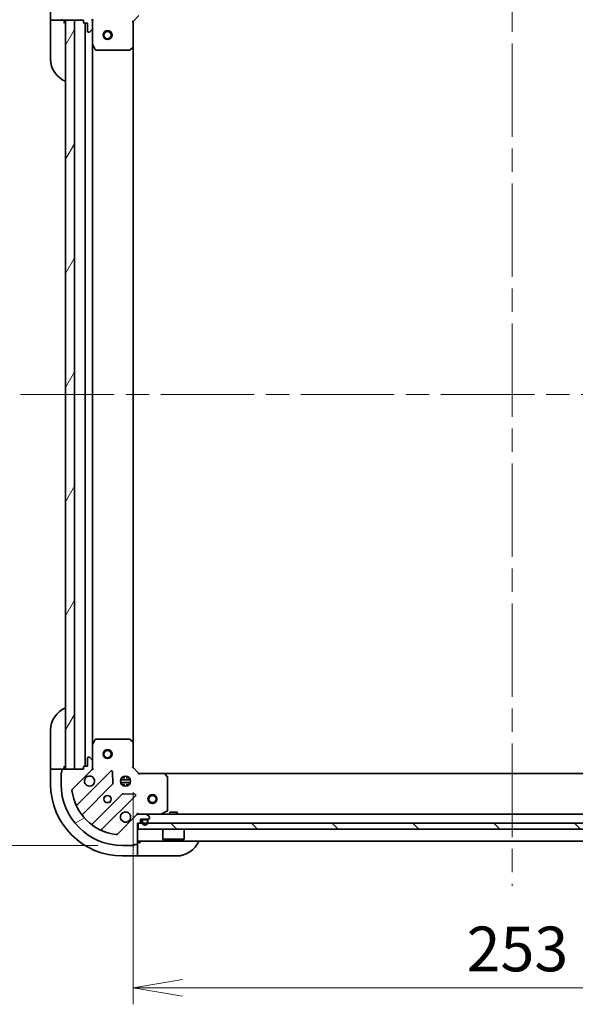
# Model space of a CAD drawing. Units: millimetres. Extents: x 80 to 9915, y 44 to 1730.
# Drawn here: x 2445 to 2631, y 1237 to 1565 of the extents above; entities that cross this region are included whole.
import ezdxf

# ---------------------------------------------------------------- set-up
doc = ezdxf.new("R2010")
doc.units = ezdxf.units.MM
doc.header["$LTSCALE"] = 5.5
doc.linetypes.add('CHAIN', pattern=[0.35429999999999995, 0.2362, -0.0295, 0.0591, -0.0295])
doc.layers.get('Defpoints').update_dxf_attribs({"lineweight": 25})
for name, color, linetype, lineweight in [('Centerline (ISO)', 131, 'Continuous', 18), ('Dimension (ISO)', 7, 'Continuous', 18), ('Hatch (ISO)', 1, 'Continuous', 18), ('Visible (ISO)', 7, 'Continuous', 35)]:
    doc.layers.add(name, color=color, linetype=linetype, lineweight=lineweight)
doc.styles.add('Note Text (TK)', font='MS PGothic.ttf')
doc.dimstyles.new('Default - Method 1b (TK)', dxfattribs={"dimscale": 5.5, "dimtxt": 2.5, "dimasz": 2.5, "dimexe": 1, "dimexo": 1.499999999999999, "dimgap": 1, "dimtad": 1, "dimdsep": 46, "dimtxsty": 'Note Text (TK)', "dimblk": 'OPEN', "dimcen": 0.09, "dimdle": 5, "dimclrd": 100, "dimclre": 100, "dimclrt": 7, "dimadec": 1, "dimazin": 1, "dimtfac": 1, "dimtmove": 0, "dimatfit": 3, "dimldrblk": 'OPEN', "dimfxl": 1, "dimtolj": 1, "dimlwd": -1, "dimlwe": -1, "dimarcsym": 0})
pattern_1 = [(59.999977780745, (2153.25, -3.999999999999815), (-16.49778024830534, 9.52500639782599), [])]

# ---------------------------------------------------------------- blocks, each defined once
blk = doc.blocks.new('_Open')
at = {"color": 0, "linetype": 'ByBlock', "lineweight": -2}
for p, q in [((-1, 0.1666666666666666), (0, 0)), ((-1, -0.1666666666666666), (0, 0)), ((0, 0), (-1, 0))]:
    blk.add_line(p, q, dxfattribs=at)
blk = doc.blocks.new('*D46')
at = {"layer": 'Defpoints', "color": 0}
for p in [(2479.447851230029, 1590.606353090767), (2411.645275612301, 1289.606353090808), (2479.447851230033, 1289.606353090808)]:
    blk.add_point(p, dxfattribs=at)
at = {"layer": 'Dimension (ISO)', "color": 100}
for p, q in [((2471.197851230029, 1590.606353090767), (2406.145275612301, 1590.606353090767)), ((2411.645275612301, 1574.106353090767), (2411.645275612301, 1306.106353090808)), ((2471.197851230034, 1289.606353090808), (2406.145275612301, 1289.606353090808))]:
    blk.add_line(p, q, dxfattribs=at)
at = {"layer": 'Dimension (ISO)', "color": 100, "xscale": 16.5, "yscale": 16.5, "zscale": 16.5}
for p, rotation in [((2411.645275612301, 1590.606353090767), 90), ((2411.645275612301, 1289.606353090808), 270)]:
    blk.add_blockref('_Open', p, dxfattribs=dict(at, rotation=rotation))
at = {"layer": 'Dimension (ISO)', "color": 7, "insert": (2396.722889248665, 1289.68771672715), "char_height": 13.75, "attachment_point": 4, "rotation": 90, "style": 'Note Text (TK)'}
blk.add_mtext('\\A1;\\fMS PGothic|b0|i0;{\\H14.9400;301±0.5 (ケース外形 / External)}', dxfattribs=at)
blk = doc.blocks.new('*D48')
at = {"layer": 'Defpoints', "color": 0}
for p in [(2482.947851230028, 1315.606353090809), (2735.947851230029, 1315.606353090847), (2735.947851230029, 1242.100240626001)]:
    blk.add_point(p, dxfattribs=at)
at = {"layer": 'Dimension (ISO)', "color": 100}
for p, q in [((2482.947851230028, 1307.356353090809), (2482.947851230028, 1236.600240626001)), ((2735.947851230029, 1307.356353090847), (2735.947851230029, 1236.600240626001)), ((2499.447851230028, 1242.100240626001), (2719.447851230029, 1242.100240626001))]:
    blk.add_line(p, q, dxfattribs=at)
at = {"layer": 'Dimension (ISO)', "color": 100, "xscale": 16.5, "yscale": 16.5, "zscale": 16.5, "rotation": 180}
blk.add_blockref('_Open', (2482.947851230028, 1242.100240626001), dxfattribs=at)
at = {"layer": 'Dimension (ISO)', "color": 100, "xscale": 16.5, "yscale": 16.5, "zscale": 16.5}
blk.add_blockref('_Open', (2735.947851230029, 1242.100240626001), dxfattribs=at)
at = {"layer": 'Dimension (ISO)', "color": 7, "insert": (2594.253192139119, 1255.070240626001), "char_height": 13.75, "attachment_point": 4, "style": 'Note Text (TK)'}
blk.add_mtext('\\A1;\\fMS PGothic|b0|i0;{\\H14.9400;253', dxfattribs=at)

msp = doc.modelspace()

# ---------------------------------------------------------------- hatches: boundary and pattern name
at = {"layer": 'Hatch (ISO)'}
h = msp.add_hatch(dxfattribs=at)
h.set_pattern_fill('ANSI31', color=256, scale=152.4, angle=105.00024553567, style=0)
h.set_pattern_definition([(150.00024553567, (2153.25, -3.999999999999815), (-9.524929300212351, -16.497824760433), [])])
edge = h.paths.add_edge_path()
edge.add_ellipse((2468.447851230032, 1564.692139528392), major_axis=(-1.522e-13, 0.9999999999999918), ratio=1, start_angle=270.0000000000004, end_angle=314.9999999999999)
edge.add_line((2469.154958011219, 1565.399246309578), (2462.725416580824, 1571.828787739971))
edge.add_ellipse((2463.078969971417, 1572.182341130565), major_axis=(-0.3535533905933272, 0.353553390593214), ratio=1, start_angle=37.77203467178617, end_angle=89.99999999999949, ccw=False)
edge.add_ellipse((2479.447851230031, 1570.106353090766), major_axis=(2.138896768276759, 16.86490796342082), ratio=1, start_angle=14.455930656428507, end_angle=90, ccw=False)
edge.add_ellipse((2477.371863190228, 1586.47523434938), major_axis=(0.4960267048064729, 0.0629087284788821), ratio=1, start_angle=37.77203467178538, end_angle=90.00000000000188, ccw=False)
edge.add_line((2477.725416580821, 1586.828787739974), (2484.154958011216, 1580.399246309581))
edge.add_ellipse((2484.862064792403, 1581.106353090767), major_axis=(0.7071067811866488, -0.7071067811864362), ratio=1, start_angle=269.9999999999986, end_angle=315.0000000000006)
edge.add_line((2484.862064792403, 1580.106353090767), (2487.240744448843, 1580.106353090768))
edge.add_ellipse((2487.240744448843, 1580.606353090768), major_axis=(0.5000000000000006, 7.72e-14), ratio=1, start_angle=270.0000000000013, end_angle=314.9999999999998)
edge.add_line((2487.594297839436, 1580.252799700175), (2488.301404620623, 1580.959906481361))
edge.add_ellipse((2487.94785123003, 1581.313459871954), major_axis=(0.3535533905932197, 0.3535533905933255), ratio=1, start_angle=270.0000000000001, end_angle=314.9999999999995)
edge.add_line((2488.447851230029, 1581.313459871955), (2488.447851230029, 1581.506353090768))
edge.add_ellipse((2488.14785123003, 1581.506353090768), major_axis=(-4.41e-14, 0.299999999999998), ratio=1, start_angle=269.9999999999984, end_angle=359.9999999999984)
edge.add_line((2488.14785123003, 1581.806353090768), (2485.44785123003, 1581.806353090767))
edge.add_line((2485.447851230029, 1581.806353090767), (2485.447851230029, 1582.806353090767))
edge.add_ellipse((2485.14785123003, 1582.806353090768), major_axis=(-4.41e-14, 0.3000000000000003), ratio=1, start_angle=269.9999999999984, end_angle=359.9999999999984)
edge.add_line((2485.14785123003, 1583.106353090767), (2484.44785123003, 1583.106353090767))
edge.add_line((2484.44785123003, 1583.106353090767), (2484.447851230028, 1590.006353090767))
edge.add_ellipse((2484.147851230029, 1590.006353090767), major_axis=(-4.85e-14, 0.3000000000000014), ratio=1, start_angle=270.0000000000009, end_angle=360.0000000000009)
edge.add_line((2484.147851230029, 1590.306353090767), (2483.447851230029, 1590.306353090767))
edge.add_ellipse((2483.147851230028, 1590.306353090767), major_axis=(-3.97e-14, 0.299999999999998), ratio=1, start_angle=269.9999999999992, end_angle=359.9999999999992)
edge.add_line((2483.147851230028, 1590.606353090767), (2479.447851230029, 1590.606353090766))
edge.add_ellipse((2479.447851230031, 1570.106353090766), major_axis=(-20.50000000000002, -3.1714e-12), ratio=1, start_angle=270, end_angle=360)
edge.add_line((2458.947851230031, 1570.106353090763), (2458.947851230032, 1566.406353090763))
edge.add_ellipse((2459.247851230032, 1566.406353090763), major_axis=(4.63e-14, -0.299999999999998), ratio=1, start_angle=269.999999999998, end_angle=360.0000000000013)
edge.add_line((2459.247851230032, 1566.106353090764), (2459.247851230032, 1565.406353090764))
edge.add_ellipse((2459.547851230032, 1565.406353090764), major_axis=(4.63e-14, -0.299999999999998), ratio=1, start_angle=270.0000000000013, end_angle=360.0000000000047)
edge.add_line((2459.547851230032, 1565.106353090764), (2466.447851230032, 1565.106353090764))
edge.add_line((2466.447851230032, 1565.106353090764), (2466.447851230032, 1564.406353090765))
edge.add_ellipse((2466.747851230032, 1564.406353090765), major_axis=(4.63e-14, -0.299999999999998), ratio=1, start_angle=269.999999999998, end_angle=360.0000000000047)
edge.add_line((2466.747851230032, 1564.106353090765), (2467.747851230032, 1564.106353090765))
edge.add_line((2467.747851230032, 1564.106353090765), (2467.747851230033, 1561.406353090764))
edge.add_ellipse((2468.047851230033, 1561.406353090765), major_axis=(4.41e-14, -0.299999999999998), ratio=1, start_angle=269.9999999999984, end_angle=359.9999999999984)
edge.add_line((2468.047851230033, 1561.106353090765), (2468.240744448846, 1561.106353090765))
edge.add_ellipse((2468.240744448846, 1561.606353090765), major_axis=(0.5000000000000026, 7.83e-14), ratio=1, start_angle=270.0000000000012, end_angle=314.9999999999997)
edge.add_line((2468.59429783944, 1561.252799700171), (2469.301404620626, 1561.959906481358))
edge.add_ellipse((2468.947851230033, 1562.313459871951), major_axis=(0.3535533905932184, 0.3535533905933287), ratio=1, start_angle=270.0000000000026, end_angle=314.9999999999992)
edge.add_line((2469.447851230033, 1562.313459871951), (2469.447851230032, 1564.692139528392))
h = msp.add_hatch(dxfattribs=at)
h.set_pattern_fill('ANSI31', color=256, scale=152.4, angle=14.99997778074499, style=0)
h.set_pattern_definition(pattern_1)
h.paths.add_polyline_path([(2463.447851229991, 1565.106353090806), (2460.447851229991, 1565.106353090805), (2460.447851230029, 1315.106353090805), (2463.447851230029, 1315.106353090806)])
h = msp.add_hatch(dxfattribs=at)
h.set_pattern_fill('ANSI31', color=256, scale=152.4, angle=-14.99997778074499, style=0)
h.set_pattern_definition([(30.000022219255, (2153.25, -3.999999999999815), (-9.52500639782599, 16.49778024830534), [])])
edge = h.paths.add_edge_path()
edge.add_ellipse((2484.862064792404, 1299.106353090809), major_axis=(-0.9999999999999918, -1.501e-13), ratio=1, start_angle=269.9999999999995, end_angle=315.0000000000001)
edge.add_line((2484.154958011217, 1299.813459871995), (2477.725416580824, 1293.3839184416))
edge.add_ellipse((2477.371863190231, 1293.737471832193), major_axis=(-0.3535533905932148, -0.3535533905933266), ratio=1, start_angle=37.77203467178629, end_angle=89.9999999999996, ccw=False)
edge.add_ellipse((2479.447851230029, 1310.106353090808), major_axis=(-16.86490796342082, 2.138896768276794), ratio=1, start_angle=14.455930656428507, end_angle=90, ccw=False)
edge.add_ellipse((2463.078969971416, 1308.030365051005), major_axis=(-0.0629087284788811, 0.4960267048064731), ratio=1, start_angle=37.772034671785605, end_angle=90.00000000000199, ccw=False)
edge.add_line((2462.725416580823, 1308.383918441598), (2469.154958011216, 1314.813459871993))
edge.add_ellipse((2468.447851230028, 1315.520566653179), major_axis=(0.7071067811864375, 0.7071067811866473), ratio=1, start_angle=270.0000000000016, end_angle=315.0000000000007)
edge.add_line((2469.447851230029, 1315.520566653179), (2469.447851230028, 1317.89924630962))
edge.add_ellipse((2468.947851230029, 1317.89924630962), major_axis=(-7.62e-14, 0.5000000000000006), ratio=1, start_angle=270.0000000000035, end_angle=314.9999999999999)
edge.add_line((2469.301404620621, 1318.252799700213), (2468.594297839435, 1318.959906481399))
edge.add_ellipse((2468.240744448842, 1318.606353090806), major_axis=(-0.3535533905933247, 0.3535533905932204), ratio=1, start_angle=270.0000000000031, end_angle=314.9999999999997)
edge.add_line((2468.240744448842, 1319.106353090806), (2468.047851230029, 1319.106353090806))
edge.add_ellipse((2468.047851230028, 1318.806353090806), major_axis=(-0.299999999999998, -4.35e-14), ratio=1, start_angle=270.0000000000019, end_angle=359.9999999999984)
edge.add_line((2467.747851230028, 1318.806353090806), (2467.747851230029, 1316.106353090806))
edge.add_line((2467.747851230029, 1316.106353090806), (2466.747851230028, 1316.106353090806))
edge.add_ellipse((2466.747851230028, 1315.806353090806), major_axis=(-0.3000000000000003, -4.35e-14), ratio=1, start_angle=269.9999999999985, end_angle=359.9999999999984)
edge.add_line((2466.447851230029, 1315.806353090806), (2466.447851230029, 1315.106353090806))
edge.add_line((2466.447851230029, 1315.106353090806), (2459.547851230029, 1315.106353090805))
edge.add_ellipse((2459.547851230029, 1314.806353090805), major_axis=(-0.3000000000000014, -4.79e-14), ratio=1, start_angle=270.000000000001, end_angle=360.000000000001)
edge.add_line((2459.247851230029, 1314.806353090805), (2459.247851230029, 1314.106353090805))
edge.add_ellipse((2459.247851230029, 1313.806353090805), major_axis=(-0.299999999999998, -3.9e-14), ratio=1, start_angle=270.0000000000027, end_angle=359.9999999999993)
edge.add_line((2458.947851230029, 1313.806353090805), (2458.947851230029, 1310.106353090805))
edge.add_ellipse((2479.447851230029, 1310.106353090808), major_axis=(3.1299e-12, -20.50000000000002), ratio=1, start_angle=270, end_angle=360)
edge.add_line((2479.447851230033, 1289.606353090808), (2483.147851230032, 1289.606353090808))
edge.add_ellipse((2483.147851230032, 1289.906353090808), major_axis=(0.299999999999998, 4.57e-14), ratio=1, start_angle=269.9999999999981, end_angle=359.999999999998)
edge.add_line((2483.447851230033, 1289.906353090808), (2484.147851230032, 1289.906353090808))
edge.add_ellipse((2484.147851230032, 1290.206353090808), major_axis=(0.299999999999998, 4.57e-14), ratio=1, start_angle=270.0000000000049, end_angle=360.0000000000014)
edge.add_line((2484.447851230033, 1290.206353090808), (2484.447851230032, 1297.106353090809))
edge.add_line((2484.447851230032, 1297.106353090809), (2485.147851230031, 1297.106353090809))
edge.add_ellipse((2485.147851230032, 1297.406353090809), major_axis=(0.299999999999998, 4.57e-14), ratio=1, start_angle=270.0000000000014, end_angle=360.0000000000014)
edge.add_line((2485.447851230031, 1297.406353090809), (2485.447851230031, 1298.406353090809))
edge.add_line((2485.447851230031, 1298.406353090809), (2488.147851230031, 1298.406353090809))
edge.add_ellipse((2488.147851230031, 1298.706353090809), major_axis=(0.299999999999998, 4.35e-14), ratio=1, start_angle=269.9999999999985, end_angle=359.9999999999984)
edge.add_line((2488.447851230031, 1298.706353090809), (2488.447851230031, 1298.899246309622))
edge.add_ellipse((2487.947851230031, 1298.899246309622), major_axis=(-7.73e-14, 0.5000000000000026), ratio=1, start_angle=269.9999999999993, end_angle=314.9999999999998)
edge.add_line((2488.301404620625, 1299.252799700216), (2487.594297839438, 1299.959906481402))
edge.add_ellipse((2487.240744448845, 1299.606353090809), major_axis=(-0.3535533905933281, 0.3535533905932193), ratio=1, start_angle=269.9999999999998, end_angle=314.9999999999993)
edge.add_line((2487.240744448845, 1300.106353090809), (2484.862064792404, 1300.106353090809))
h = msp.add_hatch(dxfattribs=at)
h.set_pattern_fill('ANSI31', color=256, scale=152.4, angle=14.99997778074499, style=0)
h.set_pattern_definition(pattern_1)
edge = h.paths.add_edge_path()
edge.add_line((2487.947851230031, 1297.386353090809), (2487.947851230031, 1297.886353090809))
edge.add_ellipse((2487.447851230031, 1297.886353090809), major_axis=(-7.64e-14, 0.5000000000000001), ratio=1, start_angle=269.9999999999973, end_angle=359.9999999999994)
edge.add_line((2487.447851230031, 1298.386353090809), (2486.447851230031, 1298.386353090809))
edge.add_ellipse((2486.447851230031, 1297.886353090809), major_axis=(-0.4999999999999993, -7.59e-14), ratio=1, start_angle=270.0000000000015, end_angle=359.9999999999994)
edge.add_line((2485.947851230032, 1297.886353090809), (2485.947851230032, 1297.386353090809))
edge.add_ellipse((2486.947851230031, 1297.386353090809), major_axis=(1.528e-13, -1), ratio=1, start_angle=270.0000000000004, end_angle=449.9999999999993)
edge = h.paths.add_edge_path(flags=0)
edge.add_line((2486.147851230032, 1297.386353090809), (2486.147851230032, 1297.886353090809))
edge.add_ellipse((2486.447851230031, 1297.886353090809), major_axis=(-4.62e-14, 0.3000000000000001), ratio=1, start_angle=1.4210854715202004e-12, end_angle=89.9999999999979, ccw=False)
edge.add_line((2486.447851230031, 1298.186353090809), (2487.447851230031, 1298.186353090809))
edge.add_ellipse((2487.447851230031, 1297.886353090809), major_axis=(0.3000000000000001, 4.56e-14), ratio=1, start_angle=1.4779288903810084e-12, end_angle=90.00000000000148, ccw=False)
edge.add_line((2487.747851230031, 1297.886353090809), (2487.747851230031, 1297.386353090809))
edge.add_ellipse((2486.947851230031, 1297.386353090809), major_axis=(1.221e-13, -0.8000000000000002), ratio=1, start_angle=270.00000000000017, end_angle=450.00000000000017, ccw=False)
h = msp.add_hatch(dxfattribs=at)
h.set_pattern_fill('ANSI31', color=256, scale=152.4, angle=90.00021045915, style=0)
h.set_pattern_definition([(135.0002104591499, (2153.25, -3.999999999999815), (-13.47033470202887, -13.47043366099684), [])])
h.paths.add_polyline_path([(2734.197851230032, 1295.106353090847), (2734.197851230032, 1297.106353090847), (2484.697851230032, 1297.106353090809), (2484.697851230032, 1295.106353090809)])

# ---------------------------------------------------------------- linework, layer by layer
at = {"layer": 'Centerline (ISO)', "linetype": 'CHAIN', "ltscale": 23.99096870422363}
for p, q in [((2609.447851230027, 1604.106353090787), (2609.447851230033, 1276.106353090828)), ((2445.44785123001, 1440.106353090803), (2773.44785123001, 1440.106353090852))]:
    msp.add_line(p, q, dxfattribs=at)
at = {"layer": 'Visible (ISO)'}
for p, q in [((2455.44785123003, 1570.106353090813), (2455.447851230031, 1565.106353090813)), ((2455.447851230031, 1565.106353090813), (2455.447851230031, 1564.106353090813)), ((2455.594297839438, 1565.106353090813), (2455.447851230031, 1565.106353090813)), ((2455.594297839438, 1565.106353090813), (2457.301404620624, 1565.106353090813)), ((2457.654958011218, 1565.106353090813), (2457.301404620624, 1565.106353090813)), ((2457.654958011218, 1565.106353090813), (2459.547851230031, 1565.106353090814)), ((2459.547851230032, 1565.106353090764), (2466.447851230032, 1565.106353090764)), ((2459.947851230031, 1564.106353090814), (2459.947851230031, 1565.106353090814)), ((2463.447851229991, 1565.106353090806), (2460.447851229991, 1565.106353090805)), ((2460.447851229991, 1565.106353090805), (2460.447851230029, 1315.106353090805)), ((2463.447851230029, 1315.106353090805), (2463.447851229991, 1565.106353090806)), ((2466.447851230032, 1565.106353090764), (2466.447851230032, 1564.406353090765)), ((2469.358030951156, 1565.106353090765), (2469.447851230033, 1565.106353090765)), ((2469.798116976546, 1565.106353090763), (2469.447851230032, 1565.106353090765)), ((2469.447851230032, 1565.106353090765), (2469.447851230032, 1564.692258374611)), ((2469.447851230033, 1562.313459871952), (2469.447851230032, 1564.692139528392)), ((2482.947851230032, 1564.606353090767), (2482.647851230032, 1564.730617159479)), ((2482.947851230032, 1564.606353090767), (2484.947851230032, 1566.606353090768)), ((2482.947851230033, 1556.169750556029), (2482.947851230032, 1564.606353090767)), ((2455.447851230033, 1552.106353090813), (2455.447851230031, 1564.106353090813)), ((2466.747851230032, 1564.106353090764), (2467.747851230032, 1564.106353090765)), ((2466.947851229991, 1564.106353090765), (2466.947851230028, 1316.106353090806)), ((2467.747851230032, 1564.106353090765), (2467.747851230033, 1561.406353090765)), ((2468.047851230033, 1561.106353090765), (2468.240744448846, 1561.106353090765)), ((2468.59429783944, 1561.252799700171), (2469.301404620626, 1561.959906481359)), ((2469.447851230033, 1562.313459871952), (2469.447851230033, 1557.177173484015)), ((2469.447851230027, 1323.035532697556), (2469.447851229992, 1557.177173484015)), ((2469.479523072733, 1557.043009405365), (2470.364933269359, 1555.272189012115)), ((2470.633261426659, 1555.106353090766), (2481.829633153655, 1555.106353090767)), ((2482.034289548367, 1555.187000041772), (2482.852507624746, 1555.950397507034)), ((2482.947851230027, 1324.042955625547), (2482.947851229992, 1556.169750556029)), ((2455.447851230029, 1316.106353090804), (2455.447851230027, 1328.106353090804)), ((2470.364933269352, 1324.940517169456), (2469.479523072727, 1323.169696776206)), ((2481.829633153648, 1325.106353090808), (2470.633261426652, 1325.106353090806)), ((2482.852507624739, 1324.262308674542), (2482.034289548361, 1325.025706139803)), ((2469.447851230027, 1323.035532697556), (2469.447851230028, 1317.89924630962)), ((2482.947851230028, 1315.606353090809), (2482.947851230027, 1324.042955625547)), ((2467.747851230028, 1318.806353090806), (2467.747851230029, 1316.106353090806)), ((2468.240744448841, 1319.106353090806), (2468.047851230028, 1319.106353090806)), ((2469.301404620621, 1318.252799700213), (2468.594297839435, 1318.959906481399)), ((2469.447851230029, 1315.520566653179), (2469.447851230029, 1317.89924630962)), ((2455.447851230029, 1316.106353090804), (2455.447851230029, 1315.106353090804)), ((2455.447851230029, 1315.106353090804), (2455.44785123003, 1310.106353090804)), ((2455.447851230029, 1315.106353090804), (2455.594297839436, 1315.106353090804)), ((2457.301404620622, 1315.106353090804), (2455.594297839436, 1315.106353090804)), ((2457.301404620622, 1315.106353090804), (2457.654958011216, 1315.106353090804)), ((2459.547851230029, 1315.106353090805), (2457.654958011216, 1315.106353090804)), ((2459.247851230029, 1314.806353090805), (2459.247851230029, 1314.106353090805)), ((2466.447851230029, 1315.106353090806), (2459.547851230029, 1315.106353090805)), ((2459.947851230029, 1315.106353090805), (2459.947851230028, 1316.106353090805)), ((2460.447851230029, 1315.106353090805), (2463.447851230029, 1315.106353090805)), ((2462.725416580823, 1308.383918441598), (2469.154958011215, 1314.813459871993)), ((2466.447851230029, 1315.806353090806), (2466.447851230029, 1315.106353090806)), ((2467.747851230029, 1316.106353090806), (2466.747851230028, 1316.106353090806)), ((2469.447851230029, 1315.106353090806), (2469.358030951153, 1315.106353090806)), ((2469.447851230029, 1315.52044780696), (2469.447851230029, 1315.106353090806)), ((2469.447851230029, 1315.106353090806), (2469.798116976543, 1315.106353090809)), ((2482.647851230029, 1315.482089022097), (2482.947851230028, 1315.606353090809)), ((2484.947851230029, 1313.606353090809), (2482.947851230028, 1315.606353090809)), ((2458.947851230029, 1313.806353090805), (2458.947851230029, 1310.106353090805)), ((2475.558674729005, 1314.417176589783), (2464.354647997202, 1303.213149857977)), ((2476.242093333092, 1310.288483144011), (2476.070521229836, 1314.218130371637)), ((2478.808491598954, 1311.556353090808), (2482.087210861105, 1311.556353090808)), ((2479.489593660534, 1312.106353090808), (2479.073078521543, 1312.106353090808)), ((2479.447851230029, 1312.481125799295), (2479.447851230029, 1312.106353090808)), ((2479.99785123003, 1311.990540545054), (2479.99785123003, 1312.745712721884)), ((2480.897851230029, 1311.990540545055), (2480.897851230029, 1312.745712721884)), ((2481.822623938516, 1312.106353090808), (2481.406108799524, 1312.106353090808)), ((2481.447851230029, 1312.481125799295), (2481.447851230029, 1312.106353090808)), ((2484.947851230029, 1313.606353090809), (2484.823587161317, 1313.306353090809)), ((2493.384453764767, 1313.60635309081), (2484.947851230029, 1313.606353090809)), ((2725.511248695291, 1313.606353090845), (2493.384453764767, 1313.60635309081)), ((2494.367204279024, 1312.692791409143), (2493.603806813763, 1313.511009485522)), ((2494.447851230031, 1301.291763287435), (2494.447851230029, 1312.488135014431)), ((2466.098883985146, 1300.007638377615), (2476.154510900973, 1310.063265293445)), ((2478.808491598954, 1310.656353090808), (2482.087210861105, 1310.656353090808)), ((2479.489593660534, 1310.106353090808), (2479.073078521543, 1310.106353090808)), ((2479.447851230029, 1310.106353090808), (2479.447851230029, 1309.731580382321)), ((2479.99785123003, 1309.466993459732), (2479.99785123003, 1310.222165636562)), ((2480.89785123003, 1309.466993459733), (2480.897851230029, 1310.222165636562)), ((2481.822623938516, 1310.106353090808), (2481.406108799525, 1310.106353090808)), ((2481.44785123003, 1310.106353090808), (2481.44785123003, 1309.731580382322)), ((2479.404763432668, 1306.813012761752), (2469.34913651684, 1296.757385845921)), ((2472.554647997203, 1295.013149857978), (2483.758674729006, 1306.217176589784)), ((2483.55962851086, 1306.729023090615), (2479.629981283233, 1306.90059519387)), ((2484.154958011217, 1299.813459871995), (2477.725416580824, 1293.3839184416)), ((2484.447851230033, 1300.456618837322), (2484.447851230031, 1300.106353090809)), ((2484.862064792404, 1300.106353090809), (2484.447851230031, 1300.106353090809)), ((2484.447851230031, 1300.016532811933), (2484.447851230031, 1300.106353090808)), ((2487.240744448845, 1300.106353090809), (2484.862064792404, 1300.106353090809)), ((2485.447851230031, 1297.406353090809), (2485.447851230031, 1298.406353090809)), ((2485.447851230031, 1298.406353090809), (2488.147851230031, 1298.406353090809)), ((2487.447851230031, 1298.386353090809), (2486.447851230031, 1298.386353090809)), ((2486.447851230031, 1298.186353090809), (2487.447851230031, 1298.186353090809)), ((2487.447851230031, 1298.186353090809), (2486.447851230031, 1298.186353090809)), ((2486.497851230032, 1298.406353090809), (2486.497851230032, 1298.386353090809)), ((2487.397851230031, 1298.406353090809), (2486.497851230032, 1298.406353090809)), ((2486.497851230032, 1298.386353090809), (2487.397851230031, 1298.386353090809)), ((2731.654958011219, 1300.106353090846), (2487.240744448844, 1300.106353090809)), ((2487.397851230031, 1298.386353090809), (2487.397851230031, 1298.406353090809)), ((2488.301404620625, 1299.252799700216), (2487.594297839438, 1299.959906481402)), ((2488.447851230031, 1298.706353090809), (2488.447851230031, 1298.899246309622)), ((2492.511194915431, 1300.13802493351), (2494.282015308681, 1301.023435130135)), ((2497.697851230022, 1300.706353090811), (2495.197851230023, 1300.70635309081)), ((2495.197851230023, 1300.10635309081), (2495.197851230023, 1300.70635309081)), ((2497.697851230022, 1300.106353090811), (2497.697851230022, 1300.706353090811)), ((2484.447851230033, 1290.206353090808), (2484.447851230032, 1297.106353090809)), ((2484.447851230032, 1297.106353090809), (2485.147851230032, 1297.106353090809)), ((2734.197851230032, 1297.106353090847), (2484.697851230032, 1297.106353090809)), ((2484.697851230032, 1297.106353090809), (2484.697851230032, 1295.106353090808)), ((2484.697851230032, 1295.106353090808), (2734.197851230032, 1295.106353090847)), ((2485.947851230032, 1297.886353090809), (2485.947851230032, 1297.386353090809)), ((2486.147851230032, 1297.386353090809), (2486.147851230032, 1297.886353090809)), ((2486.147851230032, 1297.886353090809), (2486.147851230032, 1297.386353090809)), ((2487.747851230031, 1297.886353090809), (2487.747851230031, 1297.386353090809)), ((2487.747851230031, 1297.386353090809), (2487.747851230031, 1297.886353090809)), ((2487.947851230031, 1297.386353090809), (2487.947851230031, 1297.886353090809)), ((2492.847851230032, 1295.10635309081), (2492.847851230032, 1291.70635309081)), ((2500.047851230032, 1295.106353090811), (2500.047851230033, 1291.706353090811)), ((2492.847851230032, 1291.70635309081), (2500.047851230033, 1291.706353090811)), ((2492.947851230032, 1291.60635309081), (2492.847851230032, 1291.70635309081)), ((2499.947851230033, 1291.606353090811), (2492.947851230032, 1291.60635309081)), ((2499.947851230033, 1291.606353090811), (2500.047851230033, 1291.706353090811)), ((2479.447851230033, 1289.606353090808), (2483.147851230032, 1289.606353090809)), ((2483.447851230033, 1289.906353090808), (2484.147851230032, 1289.906353090809)), ((2484.447851230032, 1291.106353090808), (2734.447851230033, 1291.106353090847)), ((2485.447851230032, 1290.606353090809), (2484.447851230032, 1290.606353090809)), ((2484.447851230033, 1288.313459871996), (2484.447851230032, 1290.206353090809)), ((2479.447851230033, 1286.106353090809), (2484.447851230033, 1286.106353090809)), ((2484.447851230033, 1288.313459871996), (2484.447851230033, 1287.959906481402)), ((2484.447851230033, 1286.252799700216), (2484.447851230033, 1287.959906481402)), ((2484.447851230033, 1286.252799700216), (2484.447851230033, 1286.106353090809)), ((2484.447851230033, 1286.106353090809), (2485.447851230033, 1286.106353090809)), ((2497.447851230033, 1286.106353090811), (2485.447851230033, 1286.106353090809))]:
    msp.add_line(p, q, dxfattribs=at)
for centre, radius in [((2474.447851229991, 1560.106353090808), 1.500000000000001), ((2474.447851229991, 1560.106353090808), 1.193275000000001), ((2474.447851230028, 1320.106353090807), 1.500000000000001), ((2474.447851230028, 1320.106353090807), 1.193275000000001), ((2480.447851230029, 1311.106353090808), 1.699999999999997), ((2474.44785123003, 1305.106353090807), 1.229499999999998), ((2474.44785123003, 1305.106353090807), 1.193274999999998), ((2489.447851230031, 1305.106353090809), 1.499999999999997), ((2489.447851230031, 1305.106353090809), 1.193274999999998)]:
    msp.add_circle(centre, radius, dxfattribs=at)
for centre, radius, start, end in [((2459.547851230032, 1565.406353090764), 0.2999999999999991, 180, 270), ((2459.947851230031, 1564.606353090814), 0.4999999999999957, 0, 90), ((2466.747851230032, 1564.406353090765), 0.2999999999999991, 180, 270), ((2468.447851230032, 1564.692139528392), 0.9999999999999971, 0, 45.0000000000213), ((2468.047851230033, 1561.406353090765), 0.2999999999999991, 180, 270), ((2468.240744448846, 1561.606353090765), 0.4999999999999986, 270, 315.0000000000049), ((2468.947851230033, 1562.313459871951), 0.4999999999999984, 315.0000000000049, 0), ((2469.747851230033, 1557.177173484015), 0.2999999999999996, 180, 206.5650511770693), ((2470.633261426659, 1555.406353090765), 0.3000000000000015, 206.5650511770693, 270), ((2481.829633153655, 1555.406353090767), 0.2999999999999994, 270, 313.014857205219), ((2482.647851230034, 1556.169750556029), 0.2999999999999993, 313.0148572051966, 0), ((2463.447851230033, 1552.106353090815), 7.999999999999937, 180, 247.975687162959), ((2463.447851230027, 1328.106353090805), 7.999999999999874, 112.0243128370434, 180), ((2470.633261426652, 1324.806353090806), 0.3, 90, 153.4349488229307), ((2481.829633153648, 1324.806353090808), 0.2999999999999998, 46.98514279480339, 90), ((2469.747851230027, 1323.035532697556), 0.2999999999999998, 153.4349488229307, 180), ((2482.647851230027, 1324.042955625547), 0.2999999999999998, 0, 46.98514279480673), ((2468.047851230028, 1318.806353090806), 0.2999999999999996, 90, 180), ((2468.240744448842, 1318.606353090806), 0.4999999999999993, 44.99999999999511, 90), ((2468.947851230029, 1317.899246309619), 0.4999999999999992, 0, 44.99999999999511), ((2459.547851230029, 1314.806353090805), 0.2999999999999996, 90, 180), ((2459.947851230029, 1315.606353090805), 0.4999999999999922, 270, 0), ((2466.747851230028, 1315.806353090806), 0.2999999999999996, 90, 180), ((2468.447851230028, 1315.520566653179), 0.9999999999999984, 315.0000000000104, 0), ((2459.247851230029, 1313.806353090805), 0.2999999999999996, 90, 180), ((2468.44785123003, 1311.106353090806), 1.699999999999997, 152.4998288193059, 117.5001711807028), ((2475.770806763361, 1314.205044555427), 0.2999999999999994, 2.500000000002247, 135.0000000000083), ((2493.384453764767, 1313.30635309081), 0.2999999999999998, 43.01485720521821, 90.00000000002605), ((2494.147851230029, 1312.488135014431), 0.2999999999999998, 0, 43.01485720518079), ((2479.447851230029, 1310.106353090808), 23.99999999999962, 180, 270), ((2479.447851230029, 1310.106353090808), 20.49999999999997, 180, 270), ((2463.078969971416, 1308.030365051005), 0.4999999999999994, 135.0000000000069, 187.2279653282174), ((2475.942378866617, 1310.275397327801), 0.3000000000000004, 315.0000000000084, 2.500000000042919), ((2479.447851230029, 1310.106353090808), 16.99999999999997, 187.2279653282214, 262.7720346717909), ((2479.616895467024, 1306.600880727396), 0.2999999999999993, 87.50000000000797, 135.0000000000083), ((2483.54654269465, 1306.42930862414), 0.2999999999999991, 315.0000000000084, 87.50000000000797), ((2464.142515962846, 1303.425281892333), 0.3000000000000008, 203.5821884664337, 315.0000000000121), ((2466.311016019501, 1299.795506343259), 0.3000000000000007, 135.0000000000083, 218.1276796985688), ((2480.447851230031, 1299.106353090808), 1.699999999999997, 332.4998288193059, 297.5001711807026), ((2484.862064792404, 1299.106353090808), 0.9999999999999984, 90, 135.0000000000104), ((2486.447851230031, 1297.886353090809), 0.5000000000000019, 90, 180), ((2486.447851230031, 1297.886353090809), 0.3000000000000014, 90, 180), ((2486.447851230031, 1297.886353090809), 0.3000000000000014, 90, 180), ((2487.240744448845, 1299.606353090809), 0.4999999999999993, 44.99999999999511, 90), ((2487.447851230031, 1297.886353090809), 0.5000000000000023, 0, 90), ((2487.447851230031, 1297.886353090809), 0.3000000000000014, 0, 90), ((2487.447851230031, 1297.886353090809), 0.3000000000000014, 0, 90), ((2488.147851230031, 1298.706353090809), 0.2999999999999996, 270, 0), ((2487.947851230031, 1298.899246309622), 0.4999999999999992, 0, 44.99999999999511), ((2492.377030836781, 1300.40635309081), 0.3, 270, 296.5650511770949), ((2494.147851230031, 1301.291763287435), 0.300000000000002, 296.5650511770968, 0), ((2469.137004482484, 1296.969517880277), 0.2999999999999987, 231.8723203014682, 315.0000000000449), ((2472.766780031559, 1294.801017823622), 0.3000000000000007, 135.0000000000083, 246.4178115335922), ((2485.147851230032, 1297.406353090809), 0.2999999999999996, 270, 0), ((2486.947851230031, 1297.386353090809), 1.000000000000004, 180, 0), ((2486.947851230031, 1297.386353090809), 0.8000000000000039, 180, 0), ((2486.947851230031, 1297.386353090809), 0.8000000000000039, 180, 0), ((2477.371863190231, 1293.737471832193), 0.4999999999999994, 262.7720346717908, 315.0000000000049), ((2483.147851230032, 1289.906353090808), 0.2999999999999996, 270, 0), ((2484.147851230032, 1290.206353090808), 0.2999999999999996, 270, 0), ((2484.947851230032, 1290.606353090809), 0.4999999999999921, 90, 180), ((2497.447851230031, 1294.106353090811), 7.999999999999881, 270, 337.9756871629646)]:
    msp.add_arc(centre, radius, start, end, dxfattribs=at)
for points, knots in [([(2466.939935158869, 1311.89133023846), (2467.020490749402, 1312.046074959307), (2467.126923666496, 1312.189588583307), (2467.364615737528, 1312.427280654339), (2467.508129361528, 1312.533713571434), (2467.662874082375, 1312.614269161965)], [0.2789125936271501, 0.2789125936271501, 0.2789125936271501, 0.2789125936271501, 0.329334696205562, 0.329334696205562, 0.3797567987839743, 0.3797567987839743, 0.3797567987839743, 0.3797567987839743]), ([(2481.955767301191, 1298.321375943154), (2481.875211710659, 1298.166631222307), (2481.768778793565, 1298.023117598307), (2481.531086722532, 1297.785425527275), (2481.387573098532, 1297.678992610181), (2481.232828377685, 1297.598437019649)], [0.2789125936271495, 0.2789125936271495, 0.2789125936271495, 0.2789125936271495, 0.3293346962055641, 0.3293346962055641, 0.3797567987839785, 0.3797567987839785, 0.3797567987839785, 0.3797567987839785])]:
    msp.add_open_spline(points, degree=3, knots=knots, dxfattribs=at)

# ---------------------------------------------------------------- dimensions: what is measured, and where the dimension line sits
at = {"layer": 'Dimension (ISO)', "color": 100}
dim = msp.add_linear_dim(base=(2411.645275612301, 1289.606353090808), p1=(2479.447851230028, 1590.606353090767), p2=(2479.447851230033, 1289.606353090808), angle=90, text='\\fMS PGothic|b0|i0;{\\H14.9400;<>±0.5 (ケース外形 / External)}', dimstyle='Default - Method 1b (TK)', override={"dimasz": 3, "dimgap": 1, "dimdec": 0, "dimtdec": 0, "dimtofl": 0, "dimatfit": 1}, dxfattribs=at)
dim.commit()
dim.dimension.update_dxf_attribs({"geometry": '*D46', "text_midpoint": (2411.645275612301, 1440.106353090787), "dimtype": 160})
dim = msp.add_linear_dim(base=(2735.947851230029, 1242.100240626001), p1=(2482.947851230028, 1315.606353090809), p2=(2735.947851230029, 1315.606353090847), angle=180, text='\\fMS PGothic|b0|i0;{\\H14.9400;<>', dimstyle='Default - Method 1b (TK)', override={"dimasz": 3, "dimgap": 1, "dimdec": 0, "dimtdec": 0, "dimtofl": 0, "dimatfit": 1}, dxfattribs=at)
dim.commit()
dim.dimension.update_dxf_attribs({"geometry": '*D48', "text_midpoint": (2609.447851230028, 1255.070240626001)})

doc.saveas('drawing.dxf')
